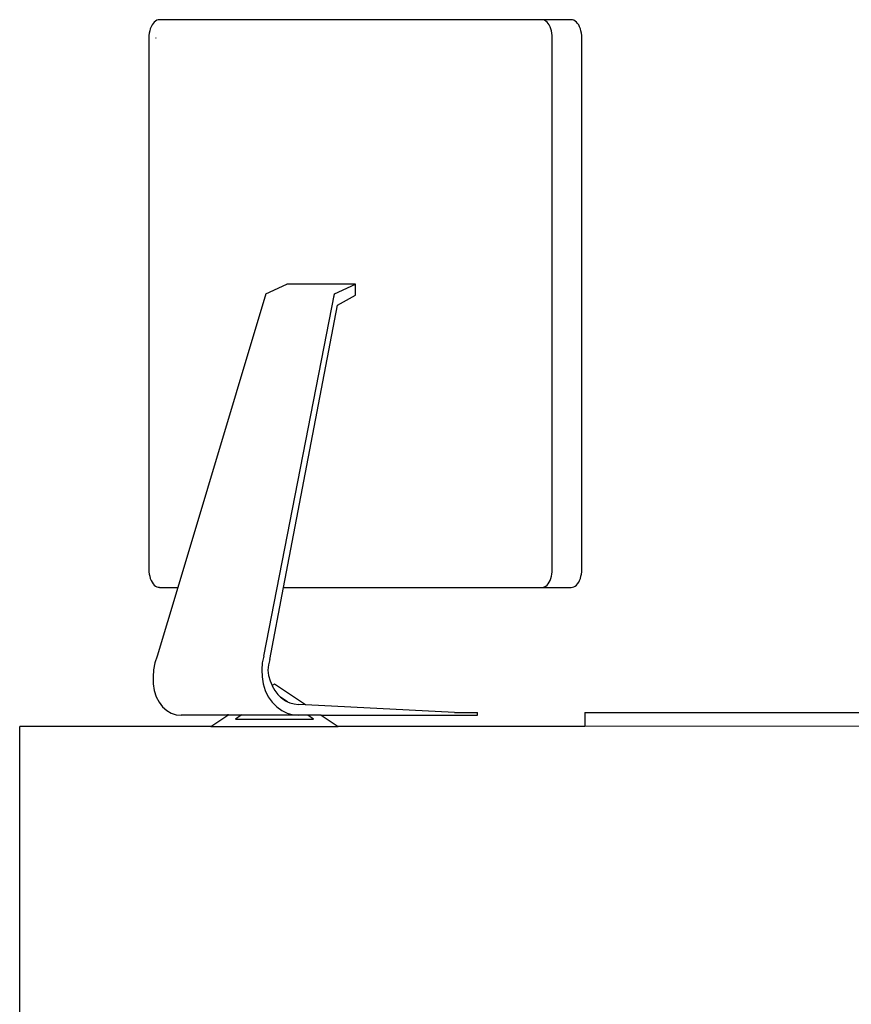
# Model space of a CAD drawing. Units: centimetres. Extents: x 107 to 993, y -198 to 187.
# Drawn here: x 637 to 696, y -113 to -44 of the extents above; entities that cross this region are included whole.
import ezdxf

# ---------------------------------------------------------------- set-up
doc = ezdxf.new("R2010")
doc.units = ezdxf.units.CM
doc.layers.add('Edges', color=7, linetype='Continuous')

# ---------------------------------------------------------------- blocks, each defined once
blk = doc.blocks.new('person sitting at desk rs')
at = {"layer": 'Edges'}
for p, q in [((-110.484, 52.235), (-110.549, 52.11)), ((-110.41, 52.345), (-110.484, 52.235)), ((-110.328, 52.437), (-110.41, 52.345)), ((-110.24, 52.511), (-110.328, 52.437)), ((-110.147, 52.564), (-110.24, 52.511)), ((-110.051, 52.597), (-110.147, 52.564)), ((-109.953, 52.608), (-110.051, 52.597)), ((-82.961, 52.608), (-109.953, 52.608)), ((-82.863, 52.597), (-82.961, 52.608)), ((-80.88, 52.608), (-82.961, 52.608)), ((-82.766, 52.564), (-82.863, 52.597)), ((-82.673, 52.511), (-82.766, 52.564)), ((-82.585, 52.437), (-82.673, 52.511)), ((-82.504, 52.345), (-82.585, 52.437)), ((-82.43, 52.235), (-82.504, 52.345)), ((-82.365, 52.11), (-82.43, 52.235)), ((-80.782, 52.597), (-80.88, 52.608)), ((-80.685, 52.564), (-80.782, 52.597)), ((-80.592, 52.511), (-80.685, 52.564)), ((-80.504, 52.437), (-80.592, 52.511)), ((-80.422, 52.345), (-80.504, 52.437)), ((-80.349, 52.235), (-80.422, 52.345)), ((-80.284, 52.11), (-80.349, 52.235)), ((-110.697, 51.501), (-110.704, 51.335)), ((-110.678, 51.665), (-110.697, 51.501)), ((-110.647, 51.822), (-110.678, 51.665)), ((-110.603, 51.972), (-110.647, 51.822)), ((-110.549, 52.11), (-110.603, 51.972)), ((-82.31, 51.972), (-82.365, 52.11)), ((-82.267, 51.822), (-82.31, 51.972)), ((-82.235, 51.665), (-82.267, 51.822)), ((-82.216, 51.501), (-82.235, 51.665)), ((-82.21, 51.335), (-82.216, 51.501)), ((-80.229, 51.972), (-80.284, 52.11)), ((-80.186, 51.822), (-80.229, 51.972)), ((-80.154, 51.665), (-80.186, 51.822)), ((-80.135, 51.501), (-80.154, 51.665)), ((-80.129, 51.335), (-80.135, 51.501)), ((-110.704, 51.335), (-110.704, 13.806)), ((-110.189, 51.292), (-110.205, 51.335)), ((-82.21, 13.806), (-82.21, 51.335)), ((-80.129, 13.806), (-80.129, 51.335)), ((-102.444, 33.25), (-100.95, 33.946)), ((-96.107, 33.946), (-100.95, 33.946)), ((-97.6, 33.25), (-96.107, 33.946)), ((-96.12, 33.154), (-96.12, 33.946)), ((-102.444, 33.25), (-108.671, 12.534)), ((-102.593, 7.687), (-97.6, 33.25)), ((-97.627, 33.069), (-97.6, 33.25)), ((-97.386, 32.464), (-96.12, 33.154)), ((-101.185, 12.534), (-97.386, 32.464)), ((-110.704, 13.806), (-110.697, 13.64)), ((-110.697, 13.64), (-110.678, 13.477)), ((-110.678, 13.477), (-110.647, 13.319)), ((-110.647, 13.319), (-110.603, 13.17)), ((-82.31, 13.17), (-82.267, 13.319)), ((-82.267, 13.319), (-82.235, 13.477)), ((-82.235, 13.477), (-82.216, 13.64)), ((-82.216, 13.64), (-82.21, 13.806)), ((-80.229, 13.17), (-80.186, 13.319)), ((-80.186, 13.319), (-80.154, 13.477)), ((-80.154, 13.477), (-80.135, 13.64)), ((-80.135, 13.64), (-80.129, 13.806)), ((-110.603, 13.17), (-110.549, 13.032)), ((-110.549, 13.032), (-110.484, 12.907)), ((-110.484, 12.907), (-110.41, 12.797)), ((-110.41, 12.797), (-110.328, 12.705)), ((-110.328, 12.705), (-110.24, 12.631)), ((-110.24, 12.631), (-110.147, 12.577)), ((-110.147, 12.577), (-110.051, 12.545)), ((-108.671, 12.534), (-110.128, 7.687)), ((-110.051, 12.545), (-109.953, 12.534)), ((-109.953, 12.534), (-110.051, 12.534)), ((-109.953, 12.534), (-108.671, 12.534)), ((-102.154, 7.449), (-101.185, 12.534)), ((-101.185, 12.534), (-82.961, 12.534)), ((-82.961, 12.534), (-82.863, 12.545)), ((-82.961, 12.534), (-80.88, 12.534)), ((-82.863, 12.545), (-82.766, 12.577)), ((-82.766, 12.577), (-82.673, 12.631)), ((-82.673, 12.631), (-82.585, 12.705)), ((-82.585, 12.705), (-82.504, 12.797)), ((-82.504, 12.797), (-82.43, 12.907)), ((-82.43, 12.907), (-82.365, 13.032)), ((-82.365, 13.032), (-82.31, 13.17)), ((-80.88, 12.534), (-80.782, 12.545)), ((-80.782, 12.545), (-80.685, 12.577)), ((-80.685, 12.577), (-80.592, 12.631)), ((-80.592, 12.631), (-80.504, 12.705)), ((-80.504, 12.705), (-80.422, 12.797)), ((-80.422, 12.797), (-80.349, 12.907)), ((-80.349, 12.907), (-80.284, 13.032)), ((-80.284, 13.032), (-80.229, 13.17)), ((-110.128, 7.687), (-110.275, 7.216)), ((-102.593, 7.687), (-102.695, 7.216)), ((-110.275, 7.216), (-110.37, 6.727)), ((-102.695, 7.216), (-102.735, 6.727)), ((-102.251, 7.082), (-102.299, 6.696)), ((-102.154, 7.449), (-102.251, 7.082)), ((-110.37, 6.727), (-110.41, 6.23)), ((-102.735, 6.727), (-102.713, 6.23)), ((-102.299, 6.696), (-102.247, 6.315)), ((-102.247, 6.315), (-102.148, 5.944)), ((-110.41, 6.23), (-110.394, 5.739)), ((-110.394, 5.739), (-110.322, 5.264)), ((-102.713, 6.23), (-102.629, 5.739)), ((-102.629, 5.739), (-102.485, 5.264)), ((-102.148, 5.944), (-102.008, 5.601)), ((-101.833, 5.718), (-102.008, 5.601)), ((-102.008, 5.601), (-102.004, 5.592)), ((-102.004, 5.592), (-101.818, 5.268)), ((-99.64, 4.255), (-101.833, 5.718)), ((-110.322, 5.264), (-110.196, 4.819)), ((-102.485, 5.264), (-102.284, 4.819)), ((-101.818, 5.268), (-101.595, 4.979)), ((-101.595, 4.979), (-101.403, 4.795)), ((-110.196, 4.819), (-109.987, 4.439)), ((-109.987, 4.439), (-109.734, 4.115)), ((-102.284, 4.819), (-102.002, 4.439)), ((-102.002, 4.439), (-101.679, 4.115)), ((-100.906, 4.463), (-101.403, 4.795)), ((-101.403, 4.795), (-101.34, 4.734)), ((-101.34, 4.734), (-101.06, 4.537)), ((-101.06, 4.537), (-100.906, 4.463)), ((-100.906, 4.463), (-100.761, 4.394)), ((-100.761, 4.394), (-100.452, 4.308)), ((-100.452, 4.308), (-100.139, 4.281)), ((-99.64, 4.255), (-100.139, 4.281)), ((-89.123, 3.705), (-99.64, 4.255)), ((-109.734, 4.115), (-109.444, 3.855)), ((-109.444, 3.855), (-109.124, 3.665)), ((-109.124, 3.665), (-108.782, 3.55)), ((-108.782, 3.55), (-108.427, 3.513)), ((-105.14, 3.513), (-108.427, 3.513)), ((-106.333, 2.718), (-105.14, 3.513)), ((-105.14, 3.55), (-105.145, 3.547)), ((-105.128, 3.521), (-105.145, 3.547)), ((-105.128, 3.521), (-105.14, 3.513)), ((-104.186, 3.513), (-105.14, 3.513)), ((-105.112, 3.532), (-105.128, 3.521)), ((-105.112, 3.532), (-105.124, 3.55)), ((-105.094, 3.544), (-105.112, 3.532)), ((-105.094, 3.544), (-105.098, 3.55)), ((-105.085, 3.55), (-105.094, 3.544)), ((-104.186, 3.513), (-104.585, 3.247)), ((-104.13, 3.55), (-104.186, 3.513)), ((-100.139, 3.513), (-104.186, 3.513)), ((-101.679, 4.115), (-101.321, 3.855)), ((-101.321, 3.855), (-100.939, 3.665)), ((-100.939, 3.665), (-100.542, 3.55)), ((-100.542, 3.55), (-100.139, 3.513)), ((-99.481, 3.513), (-100.139, 3.513)), ((-99.082, 3.247), (-99.481, 3.513)), ((-98.527, 3.513), (-99.481, 3.513)), ((-98.527, 3.513), (-87.501, 3.513)), ((-98.527, 3.513), (-97.333, 2.718)), ((-89.123, 3.705), (-87.501, 3.705)), ((-87.501, 3.513), (-87.501, 3.705)), ((-79.91, 3.718), (-59.514, 3.717)), ((-79.91, 3.718), (-79.91, 2.718)), ((-104.585, 3.247), (-99.082, 3.247)), ((-119.831, -83.143), (-119.831, 2.718)), ((-106.333, 2.718), (-119.831, 2.718)), ((-106.333, 2.718), (-97.333, 2.718)), ((-79.91, 2.718), (-97.333, 2.718)), ((-58.824, 2.734), (-79.91, 2.718))]:
    blk.add_line(p, q, dxfattribs=at)

msp = doc.modelspace()

# ---------------------------------------------------------------- block references
msp.add_blockref('person sitting at desk rs', (756.715, -96.385))

doc.saveas('drawing.dxf')
